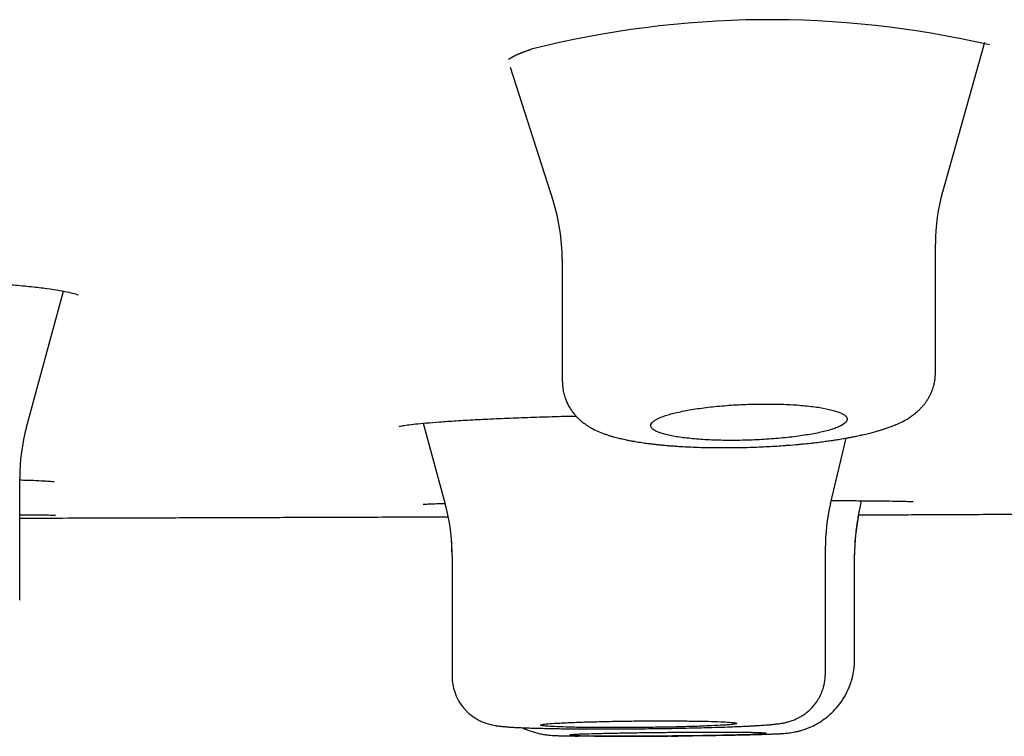
# Model space of a CAD drawing. Units: millimetres. Extents: x -18 to 971, y -35 to 1797.
# Drawn here: x 857 to 867, y 1671 to 1678 of the extents above; entities that cross this region are included whole.
import ezdxf

# ---------------------------------------------------------------- set-up
doc = ezdxf.new("R2010")
doc.units = ezdxf.units.MM
doc.layers.add('Default', color=7, linetype='Continuous')
doc.layers.add('DV2_Default', color=7, linetype='Continuous')

# ---------------------------------------------------------------- blocks, each defined once
blk = doc.blocks.new('SE1')
at = {"layer": 'DV2_Default', "color": 7}
for p, q in [((866.285, 1676.487), (866.714, 1678.01)), ((861.881, 1677.756), (862.319, 1676.394)), ((866.212, 1674.646), (866.212, 1675.959)), ((862.412, 1675.801), (862.412, 1674.553)), ((856.959, 1674.094), (857.335, 1675.477)), ((860.998, 1674.133), (861.222, 1673.309)), ((865.144, 1673.312), (865.302, 1673.981)), ((856.891, 1672.331), (856.891, 1673.573)), ((865.426, 1673.178), (865.458, 1673.344)), ((865.426, 1673.178), (865.43, 1673.199)), ((865.091, 1671.582), (865.091, 1672.854)), ((861.291, 1672.788), (861.291, 1671.557)), ((865.388, 1672.791), (865.388, 1672.796)), ((865.388, 1671.727), (865.388, 1672.791))]:
    blk.add_line(p, q, dxfattribs=at)
for centre, radius, start, end in [((864.52, 1668.34), 9.899, 76.91, 104.1675), ((868.147, 1675.964), 1.935, 164.272, 180.0953), ((860.469, 1675.803), 1.943, 359.9184, 17.7905), ((858.868, 1673.578), 1.978, 164.8366, 180.1048), ((867.081, 1672.858), 1.991, 166.7603, 180.1145), ((859.295, 1672.791), 1.996, 359.9061, 15.1162), ((867.385, 1672.796), 1.998, 169.0304, 180.1153), ((867.39, 1672.796), 2.002, 168.8221, 179.9558), ((859.295, 1672.791), 1.996, 359.9061, 5.5868), ((863.131, 1705.133), 34.186, 269.0669, 271.2933), ((863.131, 1705.072), 34.126, 270.6517, 270.8884)]:
    blk.add_arc(centre, radius, start, end, dxfattribs=at)
for points, knots in [([(861.865, 1677.834), (861.865, 1677.834), (861.865, 1677.834), (861.865, 1677.834), (861.865, 1677.834), (861.866, 1677.835), (861.866, 1677.835), (861.867, 1677.836), (861.868, 1677.837), (861.869, 1677.837), (861.87, 1677.838), (861.872, 1677.839), (861.873, 1677.84), (861.875, 1677.842), (861.876, 1677.843), (861.878, 1677.844), (861.881, 1677.846), (861.883, 1677.847), (861.885, 1677.849), (861.888, 1677.851), (861.891, 1677.852), (861.894, 1677.854), (861.897, 1677.856), (861.901, 1677.858), (861.905, 1677.86), (861.908, 1677.862), (861.913, 1677.865), (861.917, 1677.867), (861.921, 1677.869), (861.926, 1677.871), (861.931, 1677.874), (861.936, 1677.876), (861.941, 1677.879), (861.946, 1677.881), (861.952, 1677.884), (861.958, 1677.886), (861.964, 1677.889), (861.97, 1677.892), (861.977, 1677.894), (861.983, 1677.897), (861.99, 1677.9), (861.997, 1677.903), (862.004, 1677.906), (862.012, 1677.908), (862.019, 1677.911), (862.027, 1677.914), (862.035, 1677.917), (862.043, 1677.92), (862.051, 1677.923), (862.06, 1677.926), (862.069, 1677.929), (862.078, 1677.932), (862.086, 1677.935), (862.093, 1677.937), (862.097, 1677.938), (862.097, 1677.938)], [0, 0, 0, 0, 0.013429, 0.029163, 0.045127, 0.061321, 0.077746, 0.094399, 0.111277, 0.128376, 0.145691, 0.163214, 0.180937, 0.196187, 0.211858, 0.229721, 0.247705, 0.265823, 0.284074, 0.302459, 0.320978, 0.339631, 0.358418, 0.377339, 0.396392, 0.415577, 0.434893, 0.454339, 0.473918, 0.492826, 0.512998, 0.533246, 0.553573, 0.573978, 0.594459, 0.615016, 0.635648, 0.656354, 0.677134, 0.697987, 0.718912, 0.739909, 0.760978, 0.782118, 0.803329, 0.82461, 0.845963, 0.867385, 0.888879, 0.910443, 0.932078, 0.953785, 0.975563, 0.996299, 1, 1, 1, 1]), ([(852.752, 1675.451), (852.799, 1675.459), (852.887, 1675.472), (853.061, 1675.494), (853.255, 1675.514), (853.473, 1675.533), (853.709, 1675.549), (853.961, 1675.563), (854.225, 1675.575), (854.499, 1675.585), (854.778, 1675.591), (855.061, 1675.595), (855.342, 1675.595), (855.619, 1675.593), (855.889, 1675.588), (856.147, 1675.58), (856.392, 1675.569), (856.619, 1675.556), (856.827, 1675.541), (857.011, 1675.523), (857.169, 1675.505), (857.298, 1675.485), (857.396, 1675.465), (857.459, 1675.449), (857.482, 1675.439), (857.485, 1675.438), (857.485, 1675.438)], [0, 0, 0, 0, 0.041595, 0.085167, 0.129106, 0.173216, 0.217348, 0.261634, 0.305893, 0.350179, 0.394412, 0.43871, 0.482947, 0.527216, 0.571473, 0.615605, 0.659809, 0.703914, 0.747863, 0.79156, 0.834958, 0.877475, 0.918667, 0.957112, 0.990474, 1, 1, 1, 1]), ([(862.414, 1674.553), (862.414, 1674.544), (862.415, 1674.524), (862.417, 1674.491), (862.424, 1674.453), (862.432, 1674.417), (862.445, 1674.379), (862.464, 1674.333), (862.488, 1674.288), (862.517, 1674.247), (862.54, 1674.219), (862.564, 1674.193), (862.582, 1674.175), (862.599, 1674.16), (862.615, 1674.147), (862.634, 1674.132), (862.653, 1674.118), (862.672, 1674.106), (862.689, 1674.095), (862.723, 1674.075), (862.773, 1674.051), (862.827, 1674.029), (862.871, 1674.014), (862.903, 1674.003), (862.933, 1673.995), (862.961, 1673.987), (862.991, 1673.98), (863.021, 1673.973), (863.056, 1673.965), (863.089, 1673.958), (863.122, 1673.952), (863.165, 1673.945), (863.219, 1673.936), (863.276, 1673.928), (863.321, 1673.923), (863.359, 1673.918), (863.398, 1673.914), (863.439, 1673.91), (863.485, 1673.906), (863.534, 1673.902), (863.588, 1673.898), (863.636, 1673.895), (863.697, 1673.892), (863.773, 1673.888), (863.921, 1673.884), (864.13, 1673.883), (864.365, 1673.888), (864.543, 1673.897), (864.647, 1673.904), (864.728, 1673.91), (864.792, 1673.915), (864.871, 1673.923), (864.925, 1673.928), (864.988, 1673.935), (865.043, 1673.942), (865.102, 1673.95), (865.15, 1673.956), (865.195, 1673.963), (865.234, 1673.969), (865.275, 1673.976), (865.31, 1673.982), (865.347, 1673.989), (865.388, 1673.997), (865.435, 1674.007), (865.479, 1674.017), (865.516, 1674.025), (865.552, 1674.034), (865.591, 1674.045), (865.63, 1674.056), (865.663, 1674.066), (865.696, 1674.076), (865.732, 1674.088), (865.775, 1674.104), (865.83, 1674.127), (865.88, 1674.151), (865.92, 1674.174), (865.941, 1674.187), (865.959, 1674.199), (865.975, 1674.21), (865.991, 1674.222), (866.006, 1674.234), (866.021, 1674.247), (866.036, 1674.259), (866.05, 1674.273), (866.064, 1674.288), (866.082, 1674.307), (866.102, 1674.331), (866.122, 1674.358), (866.14, 1674.387), (866.157, 1674.418), (866.171, 1674.449), (866.183, 1674.48), (866.193, 1674.512), (866.201, 1674.543), (866.206, 1674.577), (866.21, 1674.612), (866.211, 1674.633), (866.211, 1674.646)], [0, 0, 0, 0, 0.005209, 0.013466, 0.019752, 0.029899, 0.03638, 0.045098, 0.061608, 0.069541, 0.079075, 0.086544, 0.094084, 0.098024, 0.103337, 0.10914, 0.116694, 0.121404, 0.126991, 0.133729, 0.153843, 0.173916, 0.184382, 0.193971, 0.202904, 0.21098, 0.21852, 0.228284, 0.236448, 0.247684, 0.254152, 0.262612, 0.280616, 0.294743, 0.303086, 0.312156, 0.320819, 0.329462, 0.339303, 0.350007, 0.360618, 0.373181, 0.379446, 0.396915, 0.418148, 0.464995, 0.513485, 0.546615, 0.562745, 0.571449, 0.592317, 0.599503, 0.616803, 0.624064, 0.637263, 0.650148, 0.660501, 0.66802, 0.679048, 0.686043, 0.695498, 0.703179, 0.711924, 0.724369, 0.737256, 0.745083, 0.752854, 0.765896, 0.77653, 0.785385, 0.794486, 0.805116, 0.817664, 0.833506, 0.857447, 0.86581, 0.872316, 0.87758, 0.883289, 0.88848, 0.893724, 0.897978, 0.904023, 0.908299, 0.912664, 0.919123, 0.926801, 0.934573, 0.942509, 0.94991, 0.957465, 0.965197, 0.970988, 0.979117, 0.985266, 0.992991, 1, 1, 1, 1]), ([(865.035, 1674.292), (864.989, 1674.299), (864.94, 1674.305), (864.859, 1674.313), (864.831, 1674.316), (864.774, 1674.32), (864.744, 1674.322), (864.653, 1674.326), (864.591, 1674.328), (864.494, 1674.328), (864.461, 1674.328), (864.395, 1674.328), (864.362, 1674.327), (864.264, 1674.324), (864.198, 1674.321), (864.067, 1674.312), (864.004, 1674.307), (863.913, 1674.297), (863.883, 1674.294), (863.825, 1674.286), (863.796, 1674.282), (863.713, 1674.269), (863.663, 1674.26), (863.592, 1674.245), (863.57, 1674.24), (863.528, 1674.23), (863.508, 1674.224), (863.453, 1674.208), (863.421, 1674.196), (863.382, 1674.178), (863.371, 1674.172), (863.351, 1674.16), (863.334, 1674.148), (863.323, 1674.136), (863.316, 1674.124), (863.313, 1674.118), (863.312, 1674.101), (863.317, 1674.089), (863.334, 1674.072), (863.341, 1674.067), (863.358, 1674.056), (863.369, 1674.05), (863.404, 1674.035), (863.433, 1674.026), (863.486, 1674.012), (863.505, 1674.008), (863.546, 1674), (863.567, 1673.996), (863.635, 1673.986), (863.685, 1673.98), (863.766, 1673.972), (863.794, 1673.97), (863.851, 1673.966), (863.91, 1673.962), (863.972, 1673.96), (864.034, 1673.958), (864.067, 1673.958), (864.164, 1673.957), (864.229, 1673.958), (864.361, 1673.961), (864.428, 1673.965), (864.557, 1673.973), (864.62, 1673.978), (864.712, 1673.988), (864.742, 1673.991), (864.8, 1673.998), (864.857, 1674.006), (864.91, 1674.015), (864.961, 1674.023), (864.986, 1674.028), (865.057, 1674.043), (865.098, 1674.053), (865.154, 1674.069), (865.171, 1674.075), (865.203, 1674.086), (865.217, 1674.092), (865.256, 1674.11), (865.276, 1674.122), (865.297, 1674.14), (865.302, 1674.146), (865.31, 1674.158), (865.312, 1674.164), (865.314, 1674.182), (865.309, 1674.193), (865.292, 1674.21), (865.284, 1674.216), (865.267, 1674.227), (865.246, 1674.238), (865.22, 1674.248), (865.191, 1674.258), (865.174, 1674.262), (865.121, 1674.276), (865.081, 1674.284), (865.035, 1674.292)], [0, 0, 0, 0, 0.03125, 0.03125, 0.046875, 0.046875, 0.0625, 0.0625, 0.09375, 0.09375, 0.109375, 0.109375, 0.125, 0.125, 0.15625, 0.15625, 0.1875, 0.1875, 0.203125, 0.203125, 0.21875, 0.21875, 0.25, 0.25, 0.265625, 0.265625, 0.28125, 0.28125, 0.3125, 0.3125, 0.328125, 0.328125, 0.34375, 0.359375, 0.359375, 0.375, 0.375, 0.40625, 0.40625, 0.421875, 0.421875, 0.4375, 0.4375, 0.46875, 0.46875, 0.484375, 0.484375, 0.5, 0.5, 0.53125, 0.53125, 0.546875, 0.546875, 0.5625, 0.578125, 0.578125, 0.59375, 0.59375, 0.625, 0.625, 0.65625, 0.65625, 0.6875, 0.6875, 0.703125, 0.703125, 0.71875, 0.734375, 0.734375, 0.75, 0.75, 0.78125, 0.78125, 0.796875, 0.796875, 0.8125, 0.8125, 0.84375, 0.84375, 0.859375, 0.859375, 0.875, 0.875, 0.90625, 0.90625, 0.921875, 0.921875, 0.9375, 0.953125, 0.953125, 0.96875, 0.96875, 1, 1, 1, 1]), ([(860.751, 1674.1), (860.751, 1674.1), (860.756, 1674.101), (860.781, 1674.107), (860.834, 1674.115), (860.919, 1674.125), (860.983, 1674.132), (861.025, 1674.135)], [0, 0, 0, 0, 0.0900872, 0.2857922, 0.5115655, 0.7534588, 1, 1, 1, 1]), ([(861.025, 1674.135), (861.072, 1674.139), (861.16, 1674.146), (861.332, 1674.158), (861.522, 1674.169), (861.736, 1674.179), (861.966, 1674.189), (862.212, 1674.197), (862.409, 1674.203), (862.524, 1674.206), (862.551, 1674.206)], [0, 0, 0, 0, 0.131086, 0.267946, 0.405461, 0.543299, 0.681068, 0.81933, 0.957404, 1, 1, 1, 1]), ([(856.891, 1673.556), (856.917, 1673.555), (856.989, 1673.553), (857.089, 1673.549), (857.176, 1673.544), (857.227, 1673.54), (857.241, 1673.538), (857.241, 1673.538)], [0, 0, 0, 0, 0.131608, 0.374998, 0.613047, 0.836215, 1, 1, 1, 1]), ([(860.995, 1673.308), (860.995, 1673.308), (861.001, 1673.308), (861.033, 1673.31), (861.067, 1673.312), (861.093, 1673.313)], [0, 0, 0, 0, 0.197908, 0.582075, 1, 1, 1, 1]), ([(861.093, 1673.313), (861.122, 1673.313), (861.16, 1673.315), (861.208, 1673.316), (861.22, 1673.316)], [0, 0, 0, 0, 0.756016, 1, 1, 1, 1]), ([(865.152, 1673.345), (865.208, 1673.345), (865.328, 1673.345), (865.495, 1673.344), (865.65, 1673.342), (865.778, 1673.341), (865.878, 1673.339), (865.946, 1673.337), (865.977, 1673.335), (865.983, 1673.335), (865.983, 1673.335)], [0, 0, 0, 0, 0.11694, 0.260215, 0.403315, 0.546175, 0.687821, 0.826492, 0.952933, 1, 1, 1, 1]), ([(866.014, 1673.202), (866.237, 1673.203), (866.612, 1673.205), (867.214, 1673.208), (867.785, 1673.211), (868.342, 1673.215), (868.897, 1673.218), (869.452, 1673.221), (869.901, 1673.224), (870.165, 1673.226), (870.244, 1673.226)], [0, 0, 0, 0, 0.143473, 0.287204, 0.418835, 0.550334, 0.681692, 0.812896, 0.943936, 1, 1, 1, 1]), ([(856.891, 1673.201), (856.911, 1673.201), (856.978, 1673.2), (857.077, 1673.2), (857.169, 1673.199), (857.23, 1673.198), (857.251, 1673.197), (857.255, 1673.197), (857.255, 1673.197)], [0, 0, 0, 0, 0.095769, 0.32195, 0.546864, 0.768417, 0.965342, 1, 1, 1, 1]), ([(856.891, 1673.167), (857.014, 1673.167), (857.296, 1673.168), (857.787, 1673.169), (858.362, 1673.171), (858.986, 1673.173), (859.627, 1673.175), (860.276, 1673.177), (860.743, 1673.179), (860.96, 1673.18), (860.964, 1673.18)], [0, 0, 0, 0, 0.09106, 0.207883, 0.361034, 0.514352, 0.667807, 0.832347, 0.996983, 1, 1, 1, 1]), ([(860.964, 1673.18), (860.964, 1673.18), (860.965, 1673.18), (860.969, 1673.18), (860.972, 1673.18), (860.984, 1673.18), (861.008, 1673.18), (861.048, 1673.18), (861.096, 1673.18), (861.124, 1673.181), (861.185, 1673.181), (861.217, 1673.181), (861.253, 1673.181)], [0, 0, 0, 0, 0.100202, 0.100202, 0.201827, 0.201827, 0.405078, 0.608328, 0.608328, 0.811579, 0.811579, 1, 1, 1, 1]), ([(865.43, 1673.199), (865.434, 1673.199), (865.438, 1673.199), (865.494, 1673.2), (865.592, 1673.2), (865.677, 1673.2), (865.755, 1673.201), (865.791, 1673.201), (865.886, 1673.201), (865.933, 1673.202), (865.982, 1673.202), (865.994, 1673.202), (866.01, 1673.202), (866.014, 1673.202), (866.014, 1673.202)], [0, 0, 0, 0, 0.010654, 0.010654, 0.15201, 0.293366, 0.293366, 0.434723, 0.434723, 0.717436, 0.717436, 0.858792, 0.858792, 1, 1, 1, 1]), ([(863.663, 1670.952), (863.754, 1670.953), (863.856, 1670.954), (863.986, 1670.956), (864.074, 1670.958), (864.155, 1670.959), (864.236, 1670.961), (864.295, 1670.962), (864.353, 1670.964), (864.402, 1670.965), (864.443, 1670.966), (864.478, 1670.967), (864.517, 1670.969), (864.55, 1670.97), (864.578, 1670.971), (864.6, 1670.972), (864.623, 1670.973), (864.645, 1670.975), (864.669, 1670.976), (864.693, 1670.978), (864.72, 1670.981), (864.746, 1670.985), (864.779, 1670.991), (864.813, 1670.998), (864.873, 1671.014), (864.966, 1671.049), (865.096, 1671.126), (865.234, 1671.257), (865.323, 1671.408), (865.361, 1671.524), (865.382, 1671.621), (865.388, 1671.676), (865.388, 1671.728)], [0, 0, 0, 0, 0.094264, 0.135002, 0.150542, 0.208539, 0.23958, 0.266079, 0.295813, 0.330776, 0.349108, 0.370827, 0.398972, 0.429737, 0.446766, 0.467047, 0.487761, 0.508927, 0.531382, 0.558239, 0.574593, 0.591097, 0.604919, 0.621938, 0.636148, 0.677363, 0.734646, 0.806914, 0.891235, 0.930217, 0.945977, 1, 1, 1, 1]), ([(861.291, 1671.557), (861.292, 1671.498), (861.305, 1671.422), (861.354, 1671.305), (861.4, 1671.242), (861.458, 1671.181), (861.509, 1671.141), (861.566, 1671.108), (861.603, 1671.092), (861.635, 1671.08), (861.662, 1671.071), (861.684, 1671.066), (861.706, 1671.06), (861.725, 1671.057), (861.742, 1671.054), (861.762, 1671.051), (861.785, 1671.049), (861.807, 1671.046), (861.824, 1671.045), (861.838, 1671.044), (861.854, 1671.042), (861.875, 1671.041), (861.901, 1671.039), (861.935, 1671.037), (861.97, 1671.035), (862.004, 1671.034), (862.037, 1671.033), (862.072, 1671.031), (862.117, 1671.03), (862.162, 1671.029), (862.227, 1671.027), (862.297, 1671.026), (862.381, 1671.024), (862.513, 1671.023), (862.65, 1671.022), (862.791, 1671.021), (862.925, 1671.021), (863.129, 1671.022), (863.365, 1671.025), (863.538, 1671.027), (863.702, 1671.031), (863.845, 1671.034), (863.972, 1671.038), (864.061, 1671.04), (864.125, 1671.043), (864.196, 1671.046), (864.24, 1671.047), (864.288, 1671.05), (864.324, 1671.051), (864.363, 1671.054), (864.406, 1671.056), (864.448, 1671.059), (864.49, 1671.062), (864.518, 1671.064), (864.541, 1671.066), (864.556, 1671.068), (864.571, 1671.069), (864.586, 1671.071), (864.607, 1671.073), (864.627, 1671.076), (864.647, 1671.08), (864.663, 1671.082), (864.678, 1671.085), (864.692, 1671.089), (864.711, 1671.093), (864.737, 1671.101), (864.777, 1671.115), (864.82, 1671.135), (864.862, 1671.16), (864.898, 1671.186), (864.949, 1671.229), (864.996, 1671.285), (865.035, 1671.349), (865.077, 1671.445), (865.09, 1671.517), (865.091, 1671.582)], [0, 0, 0, 0, 0.029283, 0.045575, 0.065559, 0.072268, 0.091178, 0.100811, 0.109275, 0.115346, 0.122185, 0.129, 0.133407, 0.143301, 0.148253, 0.154175, 0.167312, 0.178178, 0.183619, 0.189546, 0.19604, 0.204085, 0.213834, 0.226754, 0.240625, 0.249187, 0.258798, 0.27091, 0.279769, 0.295491, 0.306956, 0.328224, 0.345104, 0.362552, 0.412223, 0.426175, 0.441804, 0.486664, 0.53688, 0.568157, 0.58139, 0.629066, 0.65115, 0.661457, 0.686982, 0.694867, 0.712571, 0.720776, 0.732434, 0.743101, 0.754304, 0.772777, 0.784573, 0.799075, 0.8055, 0.812642, 0.817977, 0.824457, 0.833131, 0.845071, 0.852138, 0.858248, 0.863134, 0.868616, 0.873179, 0.879962, 0.890091, 0.901922, 0.908478, 0.917769, 0.926556, 0.945546, 0.956474, 0.967895, 1, 1, 1, 1]), ([(862.008, 1671.034), (862.022, 1671.027), (862.054, 1671.012), (862.102, 1670.995), (862.153, 1670.98), (862.201, 1670.969), (862.244, 1670.962), (862.275, 1670.959), (862.299, 1670.957), (862.32, 1670.955), (862.339, 1670.954), (862.355, 1670.954), (862.369, 1670.953), (862.388, 1670.952), (862.414, 1670.952), (862.444, 1670.951), (862.477, 1670.95), (862.509, 1670.95), (862.543, 1670.949), (862.564, 1670.949), (862.575, 1670.949)], [0, 0, 0, 0, 0.047637, 0.112316, 0.165604, 0.220338, 0.282229, 0.335021, 0.379584, 0.440644, 0.496712, 0.533404, 0.568875, 0.613929, 0.679052, 0.760681, 0.818609, 0.884937, 0.949025, 1, 1, 1, 1]), ([(863.899, 1671.099), (863.852, 1671.1), (863.802, 1671.101), (863.72, 1671.102), (863.692, 1671.102), (863.635, 1671.103), (863.605, 1671.103), (863.514, 1671.103), (863.451, 1671.103), (863.355, 1671.103), (863.323, 1671.103), (863.257, 1671.103), (863.224, 1671.103), (863.126, 1671.102), (863.061, 1671.101), (862.965, 1671.099), (862.933, 1671.099), (862.87, 1671.098), (862.809, 1671.096), (862.75, 1671.095), (862.692, 1671.093), (862.663, 1671.093), (862.581, 1671.09), (862.531, 1671.088), (862.462, 1671.085), (862.44, 1671.084), (862.398, 1671.082), (862.378, 1671.081), (862.324, 1671.078), (862.293, 1671.076), (862.255, 1671.073), (862.244, 1671.071), (862.225, 1671.069), (862.217, 1671.068), (862.198, 1671.065), (862.191, 1671.062), (862.191, 1671.058), (862.198, 1671.056), (862.217, 1671.053), (862.225, 1671.052), (862.244, 1671.05), (862.255, 1671.049), (862.292, 1671.046), (862.323, 1671.045), (862.395, 1671.042), (862.438, 1671.04), (862.53, 1671.038), (862.58, 1671.037), (862.662, 1671.036), (862.69, 1671.036), (862.748, 1671.035), (862.807, 1671.035), (862.869, 1671.035), (862.931, 1671.035), (862.963, 1671.035), (863.06, 1671.035), (863.125, 1671.035), (863.223, 1671.036), (863.255, 1671.036), (863.321, 1671.037), (863.354, 1671.038), (863.45, 1671.039), (863.512, 1671.04), (863.603, 1671.042), (863.633, 1671.043), (863.691, 1671.045), (863.719, 1671.045), (863.8, 1671.048), (863.851, 1671.05), (863.944, 1671.054), (863.986, 1671.056), (864.04, 1671.059), (864.057, 1671.06), (864.088, 1671.062), (864.102, 1671.063), (864.14, 1671.067), (864.159, 1671.069), (864.185, 1671.073), (864.191, 1671.076), (864.191, 1671.08), (864.185, 1671.082), (864.166, 1671.085), (864.158, 1671.086), (864.139, 1671.088), (864.128, 1671.089), (864.091, 1671.092), (864.06, 1671.093), (863.987, 1671.096), (863.946, 1671.098), (863.899, 1671.099)], [0, 0, 0, 0, 0.03125, 0.03125, 0.046875, 0.046875, 0.0625, 0.0625, 0.09375, 0.09375, 0.109375, 0.109375, 0.125, 0.125, 0.15625, 0.15625, 0.171875, 0.171875, 0.1875, 0.203125, 0.203125, 0.21875, 0.21875, 0.25, 0.25, 0.265625, 0.265625, 0.28125, 0.28125, 0.3125, 0.3125, 0.328125, 0.328125, 0.34375, 0.34375, 0.375, 0.375, 0.40625, 0.40625, 0.421875, 0.421875, 0.4375, 0.4375, 0.46875, 0.46875, 0.5, 0.5, 0.53125, 0.53125, 0.546875, 0.546875, 0.5625, 0.578125, 0.578125, 0.59375, 0.59375, 0.625, 0.625, 0.640625, 0.640625, 0.65625, 0.65625, 0.6875, 0.6875, 0.703125, 0.703125, 0.71875, 0.71875, 0.75, 0.75, 0.78125, 0.78125, 0.796875, 0.796875, 0.8125, 0.8125, 0.84375, 0.84375, 0.875, 0.875, 0.90625, 0.90625, 0.921875, 0.921875, 0.9375, 0.9375, 0.96875, 0.96875, 1, 1, 1, 1]), ([(864.195, 1670.985), (864.242, 1670.985), (864.284, 1670.984), (864.338, 1670.984), (864.355, 1670.983), (864.386, 1670.983), (864.4, 1670.982), (864.437, 1670.981), (864.456, 1670.98), (864.475, 1670.979), (864.48, 1670.979), (864.487, 1670.978), (864.488, 1670.977), (864.488, 1670.976), (864.482, 1670.975), (864.463, 1670.973), (864.455, 1670.972), (864.436, 1670.971), (864.414, 1670.97), (864.386, 1670.969), (864.355, 1670.968), (864.338, 1670.967), (864.283, 1670.965), (864.242, 1670.964), (864.173, 1670.963), (864.148, 1670.962), (864.097, 1670.961), (864.071, 1670.96), (863.989, 1670.959), (863.932, 1670.958), (863.841, 1670.956), (863.81, 1670.956), (863.747, 1670.955), (863.715, 1670.955), (863.62, 1670.954), (863.555, 1670.953), (863.423, 1670.952), (863.357, 1670.951), (863.262, 1670.951), (863.23, 1670.95), (863.167, 1670.95), (863.136, 1670.95), (863.045, 1670.95), (862.988, 1670.95), (862.879, 1670.95), (862.827, 1670.95), (862.735, 1670.951), (862.694, 1670.951), (862.639, 1670.952), (862.622, 1670.952), (862.591, 1670.953), (862.563, 1670.954), (862.541, 1670.954), (862.522, 1670.955), (862.514, 1670.956), (862.495, 1670.957), (862.488, 1670.958), (862.488, 1670.959), (862.49, 1670.96), (862.496, 1670.961), (862.501, 1670.961), (862.52, 1670.963), (862.539, 1670.964), (862.576, 1670.966), (862.591, 1670.967), (862.622, 1670.968), (862.638, 1670.968), (862.693, 1670.97), (862.734, 1670.971), (862.827, 1670.973), (862.878, 1670.975), (862.959, 1670.976), (862.987, 1670.977), (863.045, 1670.978), (863.075, 1670.978), (863.166, 1670.98), (863.228, 1670.98), (863.356, 1670.982), (863.422, 1670.983), (863.553, 1670.984), (863.618, 1670.984), (863.714, 1670.985), (863.746, 1670.985), (863.809, 1670.985), (863.84, 1670.985), (863.93, 1670.986), (863.988, 1670.986), (864.098, 1670.985), (864.149, 1670.985), (864.195, 1670.985)], [0, 0, 0, 0, 0.03125, 0.03125, 0.046875, 0.046875, 0.0625, 0.0625, 0.09375, 0.09375, 0.109375, 0.109375, 0.125, 0.125, 0.15625, 0.15625, 0.171875, 0.171875, 0.1875, 0.203125, 0.203125, 0.21875, 0.21875, 0.25, 0.25, 0.265625, 0.265625, 0.28125, 0.28125, 0.3125, 0.3125, 0.328125, 0.328125, 0.34375, 0.34375, 0.375, 0.375, 0.40625, 0.40625, 0.421875, 0.421875, 0.4375, 0.4375, 0.46875, 0.46875, 0.5, 0.5, 0.53125, 0.53125, 0.546875, 0.546875, 0.5625, 0.578125, 0.578125, 0.59375, 0.59375, 0.625, 0.625, 0.640625, 0.640625, 0.65625, 0.65625, 0.6875, 0.6875, 0.703125, 0.703125, 0.71875, 0.71875, 0.75, 0.75, 0.78125, 0.78125, 0.796875, 0.796875, 0.8125, 0.8125, 0.84375, 0.84375, 0.875, 0.875, 0.90625, 0.90625, 0.921875, 0.921875, 0.9375, 0.9375, 0.96875, 0.96875, 1, 1, 1, 1])]:
    blk.add_open_spline(points, degree=3, knots=knots, dxfattribs=at)

msp = doc.modelspace()

# ---------------------------------------------------------------- block references
at = {"layer": 'Default'}
msp.add_blockref('SE1', (0, 0), dxfattribs=at)

doc.saveas('drawing.dxf')
